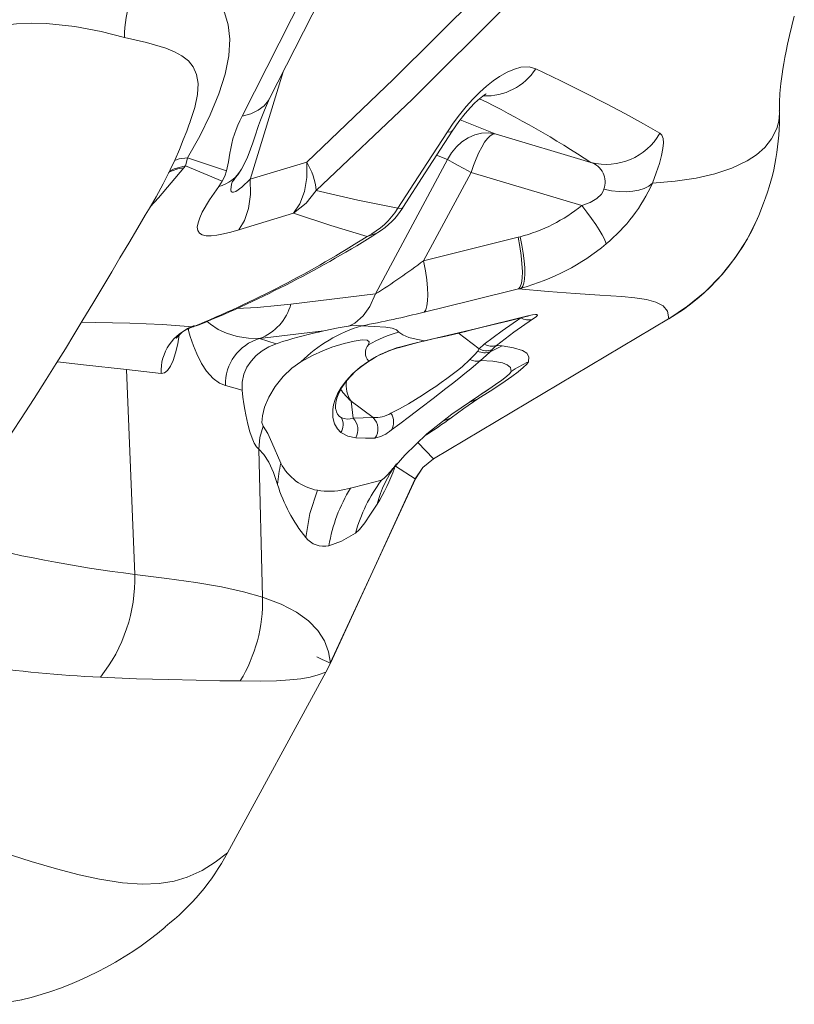
# Model space of a CAD drawing. Units: millimetres. Extents: x 9583 to 20075, y 10078 to 17217.
# Drawn here: x 17553 to 17804, y 12322 to 12641 of the extents above; entities that cross this region are included whole.
import ezdxf

# ---------------------------------------------------------------- set-up
doc = ezdxf.new("R2010")
doc.units = ezdxf.units.MM

msp = doc.modelspace()

# ---------------------------------------------------------------- linework, layer by layer
at = {"color": 8, "linetype": 'Continuous', "lineweight": 15}
for p, q in [((17638.425, 12623.994), (17627.78, 12589.203)), ((17695.702, 12608.418), (17707.021, 12603.94)), ((17688.091, 12596.991), (17691.645, 12595.584)), ((17716.235, 12544.64), (17715.368, 12544.36)), ((17717.597, 12545.014), (17717.073, 12544.873)), ((17609.255, 12541.486), (17609.47, 12541.445)), ((17763.199, 12544.04), (17763.172, 12544.085)), ((17695.039, 12539.505), (17701.881, 12534.376)), ((17676.547, 12535.052), (17675.794, 12534.763)), ((17666.001, 12530.254), (17666.129, 12530.414)), ((17655.396, 12515.294), (17655.373, 12515.449)), ((17687.073, 12498.808), (17682.061, 12504.071))]:
    msp.add_line(p, q, dxfattribs=at)
at = {"color": 7, "linetype": 'Continuous', "lineweight": 15}
for p, q in [((17799.043, 12611.075), (17799.023, 12611.342)), ((17693.059, 12604.825), (17693.084, 12604.851)), ((17738.036, 12594.685), (17707.021, 12603.94)), ((17620.145, 12591.948), (17607.528, 12596.152)), ((17606.302, 12592.916), (17606.814, 12593.541)), ((17618.718, 12588.612), (17606.813, 12593.541)), ((17627.721, 12589.221), (17646.091, 12594.796)), ((17691.645, 12595.584), (17668.28, 12552.121)), ((17699.252, 12591.46), (17683.89, 12562.884)), ((17699.252, 12591.46), (17735.107, 12580.761)), ((17677.03, 12580.028), (17677.105, 12580.101)), ((17792.356, 12577.495), (17793.87, 12581.485)), ((17624.059, 12572.924), (17641.831, 12578.275)), ((17792.375, 12577.488), (17792.648, 12578.08)), ((17683.89, 12562.884), (17714.454, 12570.46)), ((17714.454, 12570.46), (17715.117, 12570.626)), ((17640.959, 12548.862), (17668.28, 12552.121)), ((17715.552, 12554.04), (17714.645, 12553.804)), ((17763.199, 12544.04), (17687.073, 12498.808)), ((17687.091, 12498.777), (17763.18, 12544.073)), ((17607.566, 12541.008), (17607.77, 12540.351)), ((17607.77, 12540.351), (17607.928, 12541.175)), ((17651.606, 12540.162), (17630.801, 12537.676)), ((17636.139, 12536.019), (17630.801, 12537.676)), ((17703.523, 12535.862), (17701.881, 12534.376)), ((17707.463, 12535.486), (17709.287, 12535.3)), ((17701.881, 12534.376), (17701.391, 12533.634)), ((17706.107, 12534.133), (17705.424, 12533.426)), ((17587.734, 12527.68), (17590.438, 12461.396)), ((17587.734, 12527.68), (17598.941, 12526.384)), ((17625.149, 12521.016), (17619.803, 12522.498)), ((17661.043, 12511.899), (17660.409, 12517.482)), ((17667.524, 12512.148), (17660.409, 12517.482)), ((17655.419, 12515.144), (17655.396, 12515.294)), ((17667.524, 12512.148), (17661.043, 12511.899)), ((17690.169, 12510.955), (17692.801, 12512.084)), ((17631.764, 12454.011), (17630.556, 12501.899)), ((17673.508, 12495.167), (17673.945, 12495.685)), ((17681.212, 12492.29), (17674.782, 12496.419)), ((17681.212, 12492.29), (17681.27, 12492.264)), ((17653.752, 12432.677), (17652.26, 12429.717)), ((17652.26, 12429.717), (17620.37, 12371.347))]:
    msp.add_line(p, q, dxfattribs=at)
at = {"color": 7, "linetype": 'Continuous', "lineweight": 15, "flags": 128}
for points in [[(17633.95, 12615.192), (17670.022, 12686.141), (17706.153, 12757.071)], [(17696.704, 12751.309), (17660.966, 12680.4), (17625.168, 12609.6)], [(17594.706, 12659.617), (17599.897, 12658.054), (17604.795, 12656.166), (17609.328, 12653.869), (17612.427, 12651.811), (17615.203, 12649.396), (17617.577, 12646.546), (17619.445, 12643.173), (17620.689, 12639.19), (17621.183, 12634.537), (17620.836, 12629.207), (17619.617, 12623.272), (17617.574, 12616.859), (17614.803, 12610.118), (17611.419, 12603.18), (17607.528, 12596.152)], [(17646.091, 12594.796), (17674.122, 12621.591), (17701.768, 12649.13)], [(17649.144, 12585.549), (17680.303, 12615.161), (17710.963, 12645.649)], [(17799.077, 12611.345), (17799.068, 12611.733), (17799.07, 12613.019), (17799.093, 12614.123), (17799.13, 12615.114), (17799.177, 12616.028), (17799.238, 12616.997), (17799.317, 12618.02), (17799.412, 12619.1), (17799.527, 12620.237), (17799.693, 12621.671), (17799.898, 12623.216), (17800.146, 12624.879), (17800.437, 12626.661), (17800.783, 12628.599), (17801.183, 12630.662), (17801.665, 12632.971), (17802.285, 12635.721), (17803.053, 12638.883), (17803.874, 12642.04)], [(17587.045, 12635.064), (17579.531, 12637.065), (17571.043, 12638.626), (17561.837, 12639.587), (17557.025, 12639.733), (17552.108, 12639.557), (17547.116, 12638.942), (17543.351, 12638.102), (17539.6, 12636.849), (17535.903, 12635.1), (17532.31, 12632.79)], [(17691.581, 12604.547), (17693.495, 12607.365), (17695.535, 12610.11), (17697.672, 12612.733), (17699.87, 12615.181), (17702.085, 12617.409), (17704.275, 12619.379), (17706.401, 12621.071), (17708.435, 12622.479), (17710.967, 12623.923), (17713.273, 12624.903), (17715.344, 12625.46), (17718.017, 12625.594), (17720.193, 12624.998)], [(17720.193, 12624.998), (17728.296, 12621.082), (17735.85, 12617.329), (17742.833, 12613.752), (17749.23, 12610.36), (17755.069, 12607.153), (17760.391, 12604.127)], [(17624.967, 12592.52), (17626.757, 12596.079), (17627.893, 12598.965), (17628.621, 12601.027), (17629.045, 12602.266), (17629.382, 12603.27), (17629.715, 12604.284), (17630.051, 12605.32), (17630.496, 12606.652), (17631.115, 12608.395), (17632.37, 12611.618), (17634.034, 12615.358)], [(17625.168, 12609.6), (17628.008, 12610.407), (17630.397, 12611.541), (17632.301, 12612.986), (17633.692, 12614.725), (17633.902, 12615.216)], [(17693.132, 12604.776), (17695.345, 12607.966), (17697.364, 12610.529), (17699.073, 12612.462), (17700.412, 12613.831), (17701.373, 12614.729), (17702.014, 12615.289), (17703.097, 12616.15), (17703.92, 12616.722), (17704.168, 12616.878), (17704.17, 12616.894)], [(17548.943, 12504.618), (17553.434, 12511.497), (17557.866, 12518.352), (17561.769, 12524.461), (17565.022, 12529.649), (17567.971, 12534.422), (17570.737, 12538.95), (17573.652, 12543.763), (17576.827, 12549.042), (17580.392, 12555.006), (17582.939, 12559.284), (17585.625, 12563.801), (17588.447, 12568.551), (17591.397, 12573.516), (17593.81, 12577.575), (17595.384, 12580.22), (17597.321, 12583.515), (17599.607, 12587.703), (17601.909, 12592.333), (17603.449, 12595.68), (17604.85, 12598.912), (17606.128, 12602.024), (17607.218, 12604.807), (17607.92, 12606.725)], [(17607.894, 12606.735), (17608.332, 12607.826), (17608.357, 12607.904)], [(17675.562, 12579.832), (17683.567, 12592.194), (17691.581, 12604.547)], [(17677.164, 12580.063), (17684.391, 12591.266), (17693.145, 12604.811)], [(17707.021, 12603.94), (17704.857, 12604.237), (17702.641, 12604.116), (17700.434, 12603.58), (17698.301, 12602.644), (17696.301, 12601.334), (17694.492, 12599.689), (17692.925, 12597.754), (17691.645, 12595.584)], [(17707.021, 12603.94), (17706.286, 12603.792), (17705.464, 12603.272), (17704.579, 12602.396), (17703.653, 12601.184), (17702.71, 12599.669), (17701.775, 12597.891), (17700.871, 12595.894), (17700.023, 12593.732), (17699.252, 12591.46)], [(17760.391, 12604.127), (17761.024, 12603.495), (17761.404, 12602.463), (17761.52, 12601.023), (17761.362, 12599.173), (17760.925, 12596.92), (17760.206, 12594.279), (17759.212, 12591.283), (17757.954, 12587.977)], [(17607.528, 12596.152), (17607.134, 12594.817), (17606.812, 12593.541)], [(17620.144, 12591.949), (17620.779, 12594.867), (17621.196, 12597.64)], [(17641.831, 12578.275), (17643.87, 12581.334), (17645.3, 12585.233), (17646.051, 12589.793), (17646.091, 12594.796)], [(17691.645, 12595.584), (17693.095, 12594.793), (17694.89, 12593.819), (17696.966, 12592.695), (17699.252, 12591.46)], [(17618.708, 12588.612), (17619.571, 12590.211), (17620.144, 12591.949)], [(17622.015, 12588.551), (17622.012, 12588.518), (17622.338, 12588.846), (17623.053, 12589.755), (17624.164, 12591.243)], [(17627.721, 12589.221), (17627.84, 12584.344), (17627.242, 12579.797), (17625.944, 12575.91), (17624.059, 12572.924)], [(17617.574, 12586.929), (17614.588, 12582.54), (17612.261, 12578.55), (17611.433, 12576.767), (17610.885, 12575.166), (17610.66, 12573.784), (17610.796, 12572.65), (17611.315, 12571.79), (17612.221, 12571.215), (17613.497, 12570.923), (17615.109, 12570.896), (17617.015, 12571.11), (17619.169, 12571.538), (17621.53, 12572.151), (17624.059, 12572.924)], [(17617.574, 12586.929), (17618.147, 12587.767), (17618.708, 12588.612)], [(17742.258, 12586.012), (17744.737, 12585.53), (17747.146, 12585.256), (17749.444, 12585.194), (17751.589, 12585.346), (17753.545, 12585.708), (17755.277, 12586.274), (17756.755, 12587.035), (17757.954, 12587.977)], [(17641.831, 12578.275), (17645.831, 12581.505), (17649.144, 12585.549)], [(17649.144, 12585.549), (17662.593, 12582.491), (17675.562, 12579.832)], [(17742.258, 12586.012), (17741.939, 12585.199), (17741.454, 12584.424), (17739.947, 12582.971), (17737.848, 12581.763), (17735.107, 12580.761)], [(17735.107, 12580.761), (17736.754, 12578.589), (17738.262, 12576.515), (17739.602, 12574.583), (17740.743, 12572.834), (17741.664, 12571.303), (17742.345, 12570.023), (17742.771, 12569.019), (17742.934, 12568.313)], [(17665.613, 12570.739), (17653.916, 12574.22), (17641.831, 12578.275)], [(17714.454, 12570.46), (17715.01, 12567.522), (17715.447, 12564.605), (17715.735, 12561.837), (17715.852, 12559.343), (17715.788, 12557.234), (17715.551, 12555.59), (17715.16, 12554.448), (17714.645, 12553.804)], [(17715.117, 12570.626), (17715.673, 12567.9), (17716.113, 12565.284), (17716.43, 12562.832), (17716.616, 12560.594), (17716.668, 12558.618), (17716.584, 12556.943), (17716.367, 12555.604), (17716.021, 12554.63), (17715.552, 12554.04)], [(17683.89, 12562.884), (17684.48, 12559.654), (17684.899, 12556.677), (17685.147, 12554.049), (17685.237, 12551.821), (17685.184, 12549.901), (17684.974, 12548.256), (17684.593, 12547.001), (17684.038, 12546.236)], [(17714.645, 12553.804), (17699.345, 12550.003), (17684.038, 12546.236)], [(17714.66, 12553.801), (17724.185, 12552.924), (17732.975, 12552.266), (17740.975, 12551.749), (17748.1, 12551.254), (17752.298, 12550.85), (17755.983, 12550.301), (17759.064, 12549.505), (17761.416, 12548.326), (17762.866, 12546.581), (17763.235, 12544.067)], [(17683.944, 12536.866), (17687.411, 12537.661), (17690.652, 12538.413), (17693.413, 12539.059), (17695.7, 12539.599), (17697.517, 12540.03), (17699.036, 12540.393), (17702.057, 12541.12), (17706.088, 12542.102), (17711.106, 12543.344), (17717.078, 12544.853)], [(17684.193, 12536.965), (17701.141, 12540.934), (17717.597, 12545.014)], [(17717.597, 12545.014), (17719.084, 12545.356), (17720.07, 12545.5), (17720.595, 12545.473), (17720.752, 12545.317), (17720.295, 12544.735), (17719.156, 12543.919)], [(17603.801, 12537.753), (17603.816, 12537.738), (17603.963, 12537.933), (17604.266, 12538.299), (17604.854, 12538.939), (17605.894, 12539.885), (17607.473, 12540.965), (17609.613, 12541.953)], [(17609.255, 12541.486), (17610.979, 12542.013), (17611.767, 12542.359)], [(17651.605, 12540.163), (17656.263, 12541.125), (17660.113, 12541.781)], [(17660.113, 12541.781), (17662.321, 12541.924), (17663.901, 12541.845)], [(17663.901, 12541.844), (17667.851, 12541.608), (17671.667, 12541.344), (17673.722, 12541.026), (17675.127, 12540.514), (17675.923, 12539.816)], [(17715.368, 12544.36), (17709.272, 12540.209), (17703.523, 12535.862)], [(17719.156, 12543.919), (17713.135, 12539.799), (17707.463, 12535.486)], [(17675.923, 12539.816), (17677.184, 12538.854), (17679.087, 12538.08), (17681.448, 12537.454), (17684.193, 12536.965)], [(17625.149, 12521.016), (17625.171, 12523.612), (17625.732, 12526.175), (17626.731, 12528.482), (17628.065, 12530.425), (17629.753, 12532.176), (17631.681, 12533.719), (17633.812, 12535.029), (17636.139, 12536.019)], [(17636.139, 12536.019), (17637.164, 12536.356), (17638.246, 12536.692)], [(17666.013, 12535.717), (17666.295, 12536.688), (17665.641, 12537.194), (17663.997, 12537.248), (17661.454, 12536.876), (17658.158, 12536.096), (17654.214, 12534.871), (17651.231, 12533.741), (17647.918, 12532.254), (17644.145, 12530.185)], [(17675.799, 12534.743), (17679.606, 12535.802), (17683.683, 12536.806)], [(17676.547, 12535.052), (17680.238, 12536.033), (17684.193, 12536.965)], [(17709.287, 12535.3), (17707.336, 12534.407), (17705.424, 12533.426)], [(17707.463, 12535.486), (17706.756, 12534.825), (17706.107, 12534.133)], [(17709.287, 12535.3), (17713.01, 12534.747), (17715.949, 12533.873), (17717.305, 12533.011), (17718.003, 12531.822), (17717.818, 12530.17)], [(17701.391, 12533.634), (17700.339, 12532.408), (17698.902, 12530.923)], [(17705.424, 12533.426), (17704.088, 12532.189), (17702.351, 12530.622)], [(17644.145, 12530.185), (17641.278, 12528.127), (17638.408, 12525.395), (17635.842, 12522.176), (17633.819, 12518.766), (17632.441, 12515.487), (17631.712, 12512.655), (17631.575, 12510.529), (17631.948, 12509.301)], [(17657.154, 12507.295), (17656.002, 12508.485), (17655.093, 12510.063), (17654.533, 12512.109), (17654.498, 12514.716), (17654.758, 12516.259), (17655.263, 12517.972), (17656.071, 12519.855), (17657.247, 12521.9), (17658.853, 12524.072), (17660.922, 12526.3), (17663.403, 12528.462), (17666.129, 12530.414)], [(17655.408, 12514.956), (17655.349, 12515.788), (17655.454, 12516.96), (17655.809, 12518.415), (17656.46, 12520.07), (17657.438, 12521.869), (17658.154, 12522.946), (17659.103, 12524.185), (17660.337, 12525.58), (17661.904, 12527.102), (17663.812, 12528.691), (17666.006, 12530.252)], [(17698.902, 12530.923), (17696.359, 12528.597), (17694.843, 12527.355), (17693.177, 12526.064), (17691.453, 12524.788), (17689.616, 12523.477), (17687.817, 12522.235), (17685.943, 12520.975), (17683.573, 12519.43), (17681.252, 12517.965), (17679.015, 12516.605), (17676.099, 12514.933), (17673.315, 12513.51)], [(17702.351, 12530.622), (17700.844, 12529.311), (17699.144, 12527.887), (17697.283, 12526.372), (17695.299, 12524.79), (17693.235, 12523.167), (17691.131, 12521.529), (17686.942, 12518.294), (17682.964, 12515.237), (17679.341, 12512.467), (17676.159, 12510.068), (17673.456, 12508.115)], [(17717.818, 12530.17), (17717.282, 12529.371), (17716.167, 12528.294), (17714.528, 12526.969), (17712.451, 12525.442), (17709.167, 12523.173), (17705.466, 12520.72), (17701.484, 12518.145)], [(17712.206, 12527.066), (17711.968, 12528.333), (17710.984, 12529.225), (17709.425, 12529.839), (17706.265, 12530.387), (17702.351, 12530.622)], [(17630.551, 12501.899), (17629.831, 12502.667), (17629.107, 12503.858), (17628.39, 12505.462), (17627.683, 12507.494), (17626.992, 12509.984), (17626.325, 12512.994), (17626.005, 12514.725), (17625.699, 12516.621), (17625.412, 12518.71), (17625.149, 12521.016)], [(17673.593, 12495.094), (17677.77, 12499.97), (17684.959, 12506.839), (17693.013, 12513.201), (17701.741, 12519.169), (17706.074, 12522.029)], [(17702.666, 12519.762), (17703.959, 12520.616), (17706.061, 12522.05)], [(17701.484, 12518.145), (17696.891, 12515.06), (17692.801, 12512.084)], [(17691.071, 12511.374), (17691.43, 12511.484), (17692.201, 12511.689)], [(17631.948, 12509.301), (17630.901, 12505.659), (17630.556, 12501.899)], [(17637.701, 12497.409), (17634.756, 12504.014), (17633.433, 12507.028), (17631.948, 12509.301)], [(17661.912, 12505.618), (17659.403, 12506.078), (17657.154, 12507.295)], [(17668.136, 12505.442), (17665.095, 12505.476), (17661.912, 12505.618)], [(17636.659, 12490.478), (17635.263, 12494.376), (17633.766, 12497.656), (17632.189, 12500.202), (17630.556, 12501.899)], [(17687.073, 12498.808), (17683.643, 12495.998), (17681.212, 12492.29)], [(17681.243, 12492.276), (17683.677, 12495.968), (17687.091, 12498.778)], [(17687.078, 12498.799), (17687.106, 12498.753), (17687.073, 12498.808)], [(17653.684, 12432.708), (17667.483, 12462.483), (17681.243, 12492.276)], [(17681.212, 12492.29), (17667.508, 12462.472), (17653.752, 12432.677)], [(17660.264, 12489.29), (17665.319, 12490.634), (17670.237, 12491.833)], [(17645.744, 12473.354), (17647.046, 12481.122), (17649.572, 12488.609)], [(17658.252, 12488.824), (17659.256, 12489.039), (17660.264, 12489.29)], [(17668.912, 12484.154), (17666.758, 12480.926), (17664.826, 12478.086), (17663.175, 12475.916), (17661.859, 12474.704)], [(17661.859, 12474.704), (17657.271, 12472.162), (17653.273, 12470.676)], [(17590.438, 12461.396), (17600.834, 12460.037), (17610.192, 12458.731), (17618.439, 12457.321), (17625.602, 12455.753), (17631.764, 12454.011)], [(17631.764, 12454.011), (17637.809, 12451.736), (17642.731, 12449.186), (17646.641, 12446.35), (17649.629, 12443.231), (17651.767, 12439.86), (17653.117, 12436.305), (17653.752, 12432.677)], [(17653.678, 12432.711), (17653.695, 12432.703), (17653.752, 12432.677)], [(17579.304, 12428.133), (17590.964, 12427.648), (17601.302, 12427.36), (17610.282, 12427.151), (17617.992, 12426.999), (17624.567, 12426.911)], [(17652.26, 12429.717), (17649.822, 12428.892), (17647.176, 12428.196), (17644.155, 12427.649), (17640.58, 12427.257), (17636.258, 12427.012), (17630.99, 12426.903), (17624.567, 12426.911)], [(17553.822, 12323.757), (17547.514, 12322.649), (17541.905, 12322.305), (17535.944, 12322.536), (17529.601, 12323.399), (17522.851, 12324.949), (17515.673, 12327.239), (17507.573, 12330.533), (17498.961, 12334.773), (17489.869, 12339.977), (17480.35, 12346.078), (17470.439, 12353.014), (17460.167, 12360.733), (17447.629, 12370.777), (17434.648, 12381.789), (17421.229, 12393.717), (17407.36, 12406.513)], [(17458.368, 12407.619), (17473.6, 12400.711), (17488.099, 12394.426), (17501.819, 12388.719), (17514.732, 12383.557), (17526.817, 12378.92), (17538.058, 12374.802), (17547.866, 12371.405), (17556.885, 12368.495), (17565.075, 12366.092), (17572.426, 12364.194), (17579.009, 12362.783), (17586.39, 12361.657), (17592.785, 12361.225), (17598.328, 12361.421), (17603.15, 12362.174), (17607.374, 12363.406), (17612.199, 12365.609), (17616.452, 12368.316), (17620.37, 12371.347)]]:
    msp.add_lwpolyline(points, dxfattribs=at)
at = {"color": 8, "linetype": 'Continuous', "lineweight": 15, "flags": 128}
for points in [[(17608.357, 12607.904), (17609.811, 12612.48), (17610.679, 12616.637), (17610.888, 12620.205), (17610.434, 12623.165), (17609.365, 12625.574), (17607.757, 12627.528), (17605.691, 12629.131), (17603.242, 12630.471), (17600.472, 12631.617), (17594.16, 12633.511), (17587.045, 12635.064)], [(17757.954, 12587.977), (17765.335, 12588.621), (17772.063, 12589.609), (17778.177, 12590.984), (17783.696, 12592.805), (17788.607, 12595.152), (17791.653, 12597.167), (17794.325, 12599.542), (17796.543, 12602.34), (17798.18, 12605.63), (17798.822, 12607.983), (17799.081, 12610.575), (17799.043, 12611.075)], [(17691.581, 12604.547), (17692.737, 12604.49), (17693.059, 12604.825)], [(17607.528, 12596.152), (17604.832, 12595.876), (17603.266, 12595.282)], [(17606.302, 12592.916), (17598.093, 12583.233), (17595.417, 12580.275)], [(17606.812, 12593.541), (17603.143, 12592.642), (17601.648, 12591.808)], [(17622.02, 12588.626), (17621.695, 12587.596), (17621.452, 12585.806), (17621.586, 12585.274), (17621.902, 12585.017), (17622.405, 12585.033), (17623.094, 12585.324), (17625.035, 12586.725), (17627.721, 12589.221)], [(17675.562, 12579.832), (17676.742, 12579.75), (17677.03, 12580.028)], [(17763.235, 12544.067), (17769.355, 12548.139), (17775.019, 12552.823), (17780.167, 12558.068), (17784.745, 12563.816), (17788.705, 12570.006), (17792.005, 12576.571), (17792.356, 12577.495)], [(17669.078, 12572.052), (17668.725, 12571.763), (17665.613, 12570.739)], [(17668.28, 12552.121), (17666.521, 12548.111), (17664.325, 12545.077), (17661.64, 12542.705), (17659.67, 12541.705)], [(17573.218, 12543.045), (17577.561, 12542.942), (17588.837, 12542.642), (17599.41, 12542.198), (17609.254, 12541.487)], [(17630.801, 12537.676), (17627.182, 12537.849), (17623.6, 12538.41), (17620.062, 12539.471), (17617.451, 12540.673), (17614.895, 12542.306), (17613.827, 12543.248)], [(17604.801, 12538.881), (17604.299, 12535.959), (17603.612, 12533.048), (17602.831, 12530.624), (17601.963, 12528.712), (17601.019, 12527.345), (17600.007, 12526.558), (17598.941, 12526.383)], [(17619.803, 12522.498), (17617.81, 12523.309), (17615.761, 12524.822), (17613.661, 12527.183), (17612.059, 12529.625), (17610.449, 12532.767), (17609.383, 12535.328), (17608.339, 12538.343), (17607.584, 12541.017)], [(17565.362, 12530.2), (17573.787, 12529.163), (17587.734, 12527.68)], [(17706.061, 12522.05), (17707.161, 12522.801), (17709.17, 12524.243), (17710.734, 12525.463), (17711.764, 12526.415), (17712.206, 12527.066)], [(17701.484, 12518.145), (17698.81, 12517.141), (17698.095, 12516.702)], [(17649.35, 12434.716), (17650.231, 12434.308), (17651.086, 12433.912), (17652.522, 12433.247), (17653.46, 12432.812)]]:
    msp.add_lwpolyline(points, dxfattribs=at)
at = {"color": 7, "linetype": 'Continuous', "lineweight": 15}
for centre, radius, start, end in [((17632.668, 12634.299), 45.63, 146.29934, 179.03997), ((17657.731, 12592.147), 36.945, 151.8089, 171.44906), ((17719.863, 12609.562), 79.232, 339.22395, 1.06666), ((17743.032, 12614.04), 19.99, 255.52507, 330.27273), ((17615.061, 12597.856), 11.212, 282.95291, 331.71737), ((17626.803, 12583.301), 22.454, 5.74712, 30.79554), ((17735.996, 12588.328), 6.677, 339.70771, 72.20719), ((17708.39, 12610.267), 54.345, 309.46815, 335.7854), ((17653.974, 12593.464), 25.532, 297.12044, 327.72927), ((17655.13, 12594.019), 26.095, 302.42221, 327.42581), ((17701.912, 12621.449), 52.511, 284.56457, 309.20883), ((17726.993, 12605.057), 70.957, 300.71972, 337.13645), ((17476.222, 12866.701), 351.372, 292.24744, 302.61579), ((17470.268, 12886.553), 372.144, 292.34753, 302.29947), ((17696.681, 12623.642), 72.115, 285.16985, 309.89477), ((17551.395, 12738.352), 219.873, 302.11384, 307.05628), ((17616.311, 12743.147), 195.843, 272.08113, 277.23018), ((17624.857, 12553.28), 16.698, 290.85349, 344.65691), ((17601.611, 12875.812), 339.728, 280.56518, 284.04161), ((17716.523, 12548.558), 3.746, 278.56943, 296.56294), ((17613.993, 12527.178), 15.073, 108.32123, 183.01962), ((17677.511, 12496.213), 47.617, 106.60754, 134.48426), ((17717.764, 12548.445), 4.735, 239.60329, 287.09638), ((17684.015, 12387.972), 155.604, 102.02166, 107.10566), ((17690.024, 12491.695), 50.144, 106.33195, 118.6099), ((17634.912, 12523.123), 15.123, 105.77748, 182.37063), ((17669.014, 12533.129), 3.962, 139.23178, 223.26628), ((17705.91, 12540.053), 4.823, 240.33378, 288.78258), ((17686.165, 12499.215), 37.009, 106.17399, 123.0041), ((17686.607, 12498.434), 37.975, 105.36167, 122.63427), ((17703.627, 12537.786), 4.716, 241.69979, 292.39731), ((17704.248, 12538.67), 4.903, 241.12472, 292.26975), ((17700.937, 12534.328), 3.966, 239.13124, 290.88396), ((17739.154, 12484.966), 49.986, 115.26677, 122.62322), ((17667.898, 12522.603), 9.072, 171.43182, 214.3629), ((17668.113, 12522.639), 10.507, 266.79033, 299.68081), ((17669.348, 12510.708), 4.857, 327.74076, 35.24293), ((17652.855, 12509.809), 4.981, 329.68043, 27.18271), ((17659.413, 12517.037), 5.39, 246.75113, 287.59821), ((17657.528, 12508.212), 5.094, 329.38935, 46.37102), ((17664.039, 12508.45), 5.082, 323.72003, 46.70098), ((17617.483, 12612.82), 125.779, 302.16441, 306.78462), ((17665.376, 12517.565), 12.433, 282.82322, 310.52714), ((17679.111, 12487.636), 42.547, 166.72143, 176.1697), ((17652.371, 12504.79), 16.422, 206.71085, 260.18586), ((17703.35, 12475.703), 35.46, 142.84065, 166.21332), ((17609.316, 12520.046), 69.57, 328.94104, 339.55022), ((17683.802, 12504.518), 49.189, 196.58367, 219.31258), ((17710.251, 12461.649), 50.121, 142.97155, 164.90218), ((17653.383, 12510.053), 21.78, 259.92157, 282.91629), ((17702.906, 12462.656), 50.277, 148.01083, 170.82079), ((17643.863, 12897.551), 439.415, 255.2856, 263.01668), ((17651.591, 12477.869), 7.387, 217.67866, 283.1637), ((17538.877, 12460.16), 51.576, 321.61323, 1.37266), ((17581.369, 12452.888), 50.407, 328.97937, 1.27633), ((17596.809, 12818.68), 390.939, 255.65935, 267.43367), ((17555.175, 12405.702), 73.693, 307.68301, 332.21275), ((17526.921, 12434.385), 113.872, 283.6166, 310.11186)]:
    msp.add_arc(centre, radius, start, end, dxfattribs=at)
at = {"color": 8, "linetype": 'Continuous', "lineweight": 15}
for centre, radius, start, end in [((17703.986, 12635.501), 19.313, 267.59711, 327.05523), ((17550.611, 12308.901), 341.761, 56.74196, 63.70295), ((17607.853, 12578.514), 14.485, 96.14576, 116.75511), ((17683.377, 12538.691), 1.909, 279.3797, 295.31561), ((17673.167, 12532.05), 19.365, 213.62859, 228.78827), ((17658.847, 12515.093), 3.389, 184.9967, 242.57125), ((17662.08, 12503.106), 13.914, 305.88798, 325.21224)]:
    msp.add_arc(centre, radius, start, end, dxfattribs=at)

doc.saveas('drawing.dxf')
